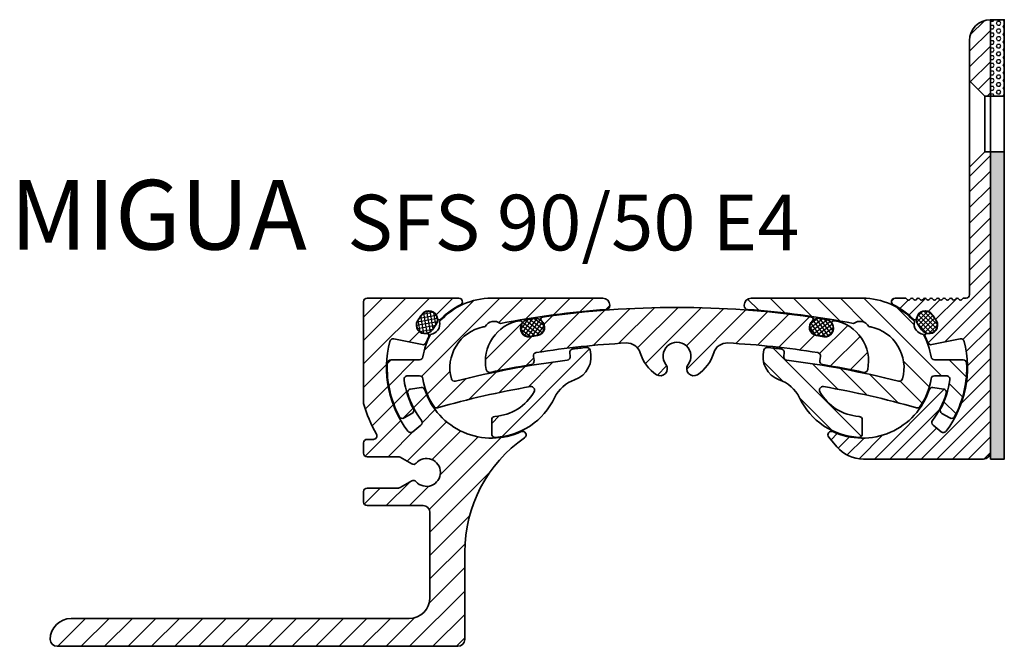
# Model space of a CAD drawing. Units: millimetres. Extents: x -13 to 421, y -532 to 873.
# Drawn here: x 257 to 398, y -532 to -442 of the extents above; entities that cross this region are included whole.
import ezdxf

# ---------------------------------------------------------------- set-up
doc = ezdxf.new("R2010")
doc.units = ezdxf.units.MM
for name, color, linetype, lineweight in [('AM_0', 7, 'Continuous', 50), ('AM_8', 1, 'Continuous', 25), ('GEO', 4, 'Continuous', 35), ('GEOMETRIE', 4, 'Continuous', 35)]:
    doc.layers.add(name, color=color, linetype=linetype, lineweight=lineweight)
doc.layers.add('SCHRAFFUR', color=3, linetype='Continuous')
doc.styles.add('ISO 8', font='iso8.shx', dxfattribs={"oblique": 15})
doc.styles.add('MIGUA', font='iso8.shx')
pattern_1 = [(45, (0, 0), (-1.683798022700466, 1.683798022700466), [])]
pattern_2 = [(45, (0, 0), (-0.3367596045400932, 0.3367596045400932), []), (135, (0, 0), (-0.3367596045400932, -0.3367596045400932), [])]

# ---------------------------------------------------------------- blocks, each defined once
blk = doc.blocks.new('Dichtschnur')
at = {"layer": 'SCHRAFFUR'}
h = blk.add_hatch(dxfattribs=at)
h.set_pattern_fill('ANSI37', color=256, scale=0.15, style=0)
h.set_pattern_definition(pattern_2)
edge = h.paths.add_edge_path()
edge.add_line((52.6645831952321, 832.0921367112642), (51.78376935269944, 832.0921367112642))
edge.add_arc((51.78376935269942, 830.8421367112642), 1.25, 89.99999999999935, 270.0000000000007)
edge.add_line((51.78376935269944, 829.5921367112642), (52.66458319523213, 829.5921367112642))
edge.add_arc((52.66458319523211, 830.8421367112642), 1.25, 270.0000000000007, 450.0000000000006)
at = {"layer": 'GEOMETRIE'}
blk.add_lwpolyline([(51.78376935269944, 829.5921367112642), (52.66458319523213, 829.5921367112642, 0.9999999999999909), (52.66458319523213, 832.0921367112642), (51.78376935269944, 832.0921367112642, 1.000000000000009)], format="xyb", close=True, dxfattribs=at)
blk = doc.blocks.new('SFS 90 Mittelplatte')
at = {"layer": 'SCHRAFFUR'}
h = blk.add_hatch(dxfattribs=at)
h.set_pattern_fill('ANSI31', color=256, scale=0.75, style=0)
h.set_pattern_definition(pattern_1)
edge = h.paths.add_edge_path()
edge.add_arc((144.1663710839041, 396.2043372228648), 5.499999999999959, 196.2864824968365, 237.9108161367348)
edge.add_arc((141.775797146541, 392.3918372228648), 0.9999999999999867, 237.9108161367359, 397.1688996560012)
edge.add_arc((144.1663710839042, 394.2043372228647), 1.999999999999983, -37.168899655999894, 217.1688996559971, ccw=False)
edge.add_arc((146.5569450212673, 392.3918372228648), 0.9999999999999803, 142.8311003440024, 302.0891838632655)
edge.add_arc((144.1663710839042, 396.2043372228648), 5.499999999999993, 302.0891838632658, 343.7135175031636)
edge.add_arc((151.3654071954429, 394.1010352795475), 2.000000000000028, 86.77584255132109, 163.7135175031619, ccw=False)
edge.add_arc((144.1663710839038, 266.3036414130656), 129.9999999999999, 81.05788662717111, 86.77584255132092, ccw=False)
edge.add_arc((164.2953993560985, 394.2296834092798), 0.4999999999999683, -9.12186008409168, 81.05788662713258, ccw=False)
edge.add_line((164.7890760524827, 394.1504160171996), (164.6938394233202, 393.5572830374722))
edge.add_arc((165.1875161197044, 393.4780156453921), 0.5000000000000269, 170.8781399159221, 260.6142241759385)
edge.add_arc((144.166371083903, 266.3036414130657), 128.3999999999999, 77.95788791941709, 80.61422417593542, ccw=False)
edge.add_arc((171.058851255656, 392.367135376274), 0.4999999999999702, 257.9578879195219, 348.0965878630914)
edge.add_arc((165.7749690579227, 393.4809526505518), 5.900000000000188, 348.0965878630921, 440.3188298181672)
edge.add_arc((166.7166954468409, 399.001201866703), 0.299999999999958, 80.31882981819523, 212.8745502342074)
edge.add_arc((165.4569038716537, 398.1869996884406), 1.200000000000031, -98.93451166955242, 32.87455023420671, ccw=False)
edge.add_line((165.2705373338376, 397.0015598909045), (164.1838841860961, 397.1723958839026))
edge.add_arc((164.3702507239123, 398.3578356814386), 1.199999999999954, 129.2563646726606, 261.0654883304458, ccw=False)
edge.add_arc((163.4210637024021, 399.5193192147686), 0.3000000000000358, 309.2563646726566, 441.7755547891931)
edge.add_arc((144.1663710839042, 266.303641413066), 134.8999999999996, 81.77555478919122, 98.22444521080931)
edge.add_arc((124.9116784654062, 399.5193192147686), 0.3000000000000096, 98.22444521101845, 230.7436353273498)
edge.add_arc((123.962491443896, 398.3578356814386), 1.200000000000011, -81.06548833044889, 50.743635327338325, ccw=False)
edge.add_line((124.1488579817121, 397.1723958839025), (123.0622048339708, 397.0015598909045))
edge.add_arc((122.8758382961546, 398.1869996884406), 1.199999999999951, 147.1254497657899, 278.93451166955356, ccw=False)
edge.add_arc((121.6160467209674, 399.001201866703), 0.3000000000000238, 327.1254497657985, 459.6811701818341)
edge.add_arc((122.5577731098856, 393.4809526505518), 5.900000000000218, 99.68117018183469, 191.9034121369051)
edge.add_arc((117.2738909121523, 392.3671353762741), 0.500000000000005, 191.9034121368885, 282.0421120805856)
edge.add_arc((144.1663710839036, 266.3036414130653), 128.4, 99.38577582406339, 102.04211208058172, ccw=False)
edge.add_arc((123.1452260481039, 393.4780156453921), 0.5000000000000193, 279.3857758241771, 369.1218600840851)
edge.add_line((123.638902744488, 393.5572830374722), (123.5436661153255, 394.1504160171997))
edge.add_arc((124.0373428117097, 394.2296834092798), 0.5000000000000038, 98.94211337293012, 189.1218600840717, ccw=False)
edge.add_arc((144.1663710839042, 266.3036414130657), 129.9999999999998, 93.22415744867908, 98.942113372829, ccw=False)
edge.add_arc((136.9673349723654, 394.1010352795476), 2.000000000000034, 16.286482496836527, 93.2241574486846, ccw=False)
at = {"layer": 'GEOMETRIE'}
for p, q in [((123.0622048339708, 397.0015598909045), (124.1488579817122, 397.1723958839026)), ((165.2705373338375, 397.0015598909045), (164.1838841860961, 397.1723958839026)), ((123.5436661153255, 394.1504160171997), (123.6389027444881, 393.5572830374722)), ((164.7890760524828, 394.1504160171996), (164.6938394233202, 393.5572830374722))]:
    blk.add_line(p, q, dxfattribs=at)
for centre, radius, start, end in [((144.1663710839039, 266.303641413066), 134.8999999999995, 81.77555478919079, 98.22444521080921), ((122.5577731098856, 393.4809526505518), 5.900000000000207, 99.68117018183472, 191.9034121369051), ((121.6160467209674, 399.001201866703), 0.3, 327.1254497657955, 99.68117018183472), ((122.8758382961546, 398.1869996884406), 1.2, 147.1254497657919, 278.9345116695514), ((123.962491443896, 398.3578356814386), 1.2, 278.9345116695514, 50.74363532733881), ((124.9116784654062, 399.5193192147686), 0.3, 98.22444521080598, 230.7436353273434), ((164.3702507239123, 398.3578356814386), 1.2, 129.2563646726612, 261.065488330447), ((163.4210637024021, 399.5193192147686), 0.3, 309.2563646726566, 81.77555478919562), ((165.4569038716537, 398.1869996884406), 1.2, 261.065488330447, 32.87455023420807), ((166.716695446841, 399.001201866703), 0.3, 80.31882981816689, 212.8745502342045), ((165.7749690579227, 393.4809526505518), 5.900000000000207, 348.0965878630914, 80.31882981816689), ((144.1663710839039, 266.3036414130656), 129.9999999999998, 93.22415744867897, 98.94211337282884), ((136.9673349723654, 394.1010352795476), 2, 16.28648249683658, 93.22415744867736), ((144.1663710839042, 394.2043372228648), 2, 322.8311003439998, 217.1688996560002), ((151.3654071954429, 394.1010352795475), 2, 86.77584255132102, 163.7135175031634), ((144.1663710839039, 266.3036414130656), 129.9999999999998, 81.05788662717116, 86.77584255132102), ((124.0373428117097, 394.2296834092799), 0.5, 98.94211337282562, 189.1218600840784), ((144.1663710839042, 396.2043372228648), 5.5, 196.2864824968366, 237.9108161367345), ((144.1663710839042, 396.2043372228648), 5.5, 302.0891838632668, 343.7135175031635), ((164.2953993560985, 394.2296834092798), 0.5, 350.8781399159085, 81.05788662717276), ((123.1452260481039, 393.4780156453921), 0.5, 279.3857758240636, 9.121860084085077), ((165.1875161197045, 393.478015645392), 0.5, 170.8781399159149, 260.6142241759349), ((117.2738909121523, 392.3671353762741), 0.5, 191.9034121369086, 282.0421120805856), ((144.1663710839039, 266.3036414130656), 128.3999999999998, 99.38577582406356, 102.0421120805825), ((141.775797146541, 392.3918372228648), 1, 237.9108161367345, 37.16889965600017), ((146.5569450212673, 392.3918372228648), 1, 142.8311003439998, 302.0891838632641), ((144.1663710839039, 266.3036414130656), 128.3999999999998, 77.95788791941752, 80.61422417593644), ((171.058851255656, 392.367135376274), 0.5, 257.9578879194159, 348.0965878630914)]:
    blk.add_arc(centre, radius, start, end, dxfattribs=at)
at = {"rotation": 8.934511669548646}
blk.add_blockref('Dichtschnur', (200.8551958825043, -430.5500000317847), dxfattribs=at)
at = {"xscale": -1, "rotation": 351.0654883304513}
blk.add_blockref('Dichtschnur', (87.47754628530402, -430.5500000317847), dxfattribs=at)
blk = doc.blocks.new('SFS 90 Gelenk')
at = {"layer": 'SCHRAFFUR'}
h = blk.add_hatch(dxfattribs=at)
h.set_pattern_fill('ANSI31', color=256, scale=0.75, style=0)
h.set_pattern_definition(pattern_1)
edge = h.paths.add_edge_path()
edge.add_arc((117.8999645772614, 397.6993611238222), 1.499999999999996, 53.11490853138088, 149.494278739821, ccw=False)
edge.add_arc((144.1663704568122, 266.3036413298058), 135.0000000360518, 94.29592153781618, 100.83007773356451, ccw=False)
edge.add_arc((134.0163710838985, 401.4229498038351), 0.4999999999999996, 274.2959218058702, 360.000000000013)
edge.add_line((134.5163710838985, 401.4229498038353), (134.5163710838985, 401.5295599633309))
edge.add_arc((133.5163710838985, 401.5295599633309), 1, 0, 90)
edge.add_line((133.5163710838985, 402.5295599633309), (117.5577731098856, 402.5295599633263))
edge.add_arc((117.5577731098856, 392.5295599633264), 9.999999999999943, 89.99999999999993, 138.4467668143401)
edge.add_arc((108.6131493030109, 398.8238680359779), 1.5, -83.3236394802966, 13.055730728148376, ccw=False)
edge.add_arc((117.5577733030873, 392.5295605283339), 10.00000010201443, 151.2853381947873, 170.9589072224115)
edge.add_arc((107.188226350263, 394.1795599633263), 0.500000000000013, 270.0000000000016, 350.9589038514259, ccw=False)
edge.add_line((107.188226350263, 393.6795599633263), (103.0723494018956, 393.6795599633263))
edge.add_arc((103.0723494018956, 393.1795599633263), 0.5, 89.99999999999838, 177.4307075099175)
edge.add_arc((117.5577731098856, 392.5295599633263), 14.99999999999998, 177.4307075099182, 207.8473839505897)
edge.add_arc((104.7369460705118, 385.7563484631249), 0.4999999999999661, 207.8473839505808, 299.8234922363066)
edge.add_line((104.985610929372, 385.322567656763), (106.114178316543, 385.969518941673))
edge.add_arc((105.8655134576828, 386.403299748035), 0.5000000000000442, 299.823492236303, 387.6526782316739)
edge.add_arc((117.5577731098853, 392.5295599633274), 12.69999999999982, 187.7728394243916, 207.6526782316743, ccw=False)
edge.add_arc((105.469865929567, 390.8795599633264), 0.5000000000000688, 89.99999999999352, 187.7728394243791, ccw=False)
edge.add_line((105.469865929567, 391.3795599633264), (107.188226350263, 391.3795599633264))
edge.add_arc((107.188226350263, 390.8795599633264), 0.5, 9.041096148574411, 90, ccw=False)
edge.add_arc((117.5577731098856, 392.5295599633263), 9.999999999999998, 189.0410961485751, 213.5876648178602)
edge.add_arc((109.6438896820986, 387.2740439000459), 0.4999999999999918, 213.5876648178573, 285.9276638982219)
edge.add_arc((144.1663710839041, 266.3036414130655), 125.3000000000001, 99.66345988758832, 105.92766389822339, ccw=False)
edge.add_arc((123.2173535251727, 389.3328195104746), 0.4999999999999638, -29.459368692737087, 99.6634598875915, ccw=False)
edge.add_arc((117.5577731098856, 392.5295599633263), 6.999999999999985, 273.8225537292744, 330.54063130726706, ccw=False)
edge.add_arc((118.0577731098856, 385.0462451897785), 0.4999999999999586, 93.82255372927608, 180.0000000000065)
edge.add_line((117.5577731098856, 385.0462451897785), (117.5577731098856, 383.0427269828212))
edge.add_arc((118.0577731098856, 383.0427269828211), 0.5, 179.9999999999935, 273.0169613098163)
edge.add_arc((117.5577731098856, 392.5295599633263), 10.00000000000001, 273.0169613098159, 334.5924031859339)
edge.add_arc((131.1069492998369, 386.0937364283267), 4.999999999999968, 109.09936023905519, 154.5924031859341, ccw=False)
edge.add_arc((128.3256868442113, 394.125833237562), 3.500000000000028, 289.0993602390556, 376.0012632788321)
edge.add_arc((131.209453699258, 394.952808887587), 0.5000000000000017, 16.00126327883002, 95.75115840013983)
edge.add_arc((144.1663710839002, 266.3036414130649), 129.8000000000003, 95.75115840014004, 96.6205198265499)
edge.add_arc((129.2589980560489, 394.7414093374904), 0.4999999999999697, 96.62051982654226, 186.8420817844419)
edge.add_line((128.7625589177293, 394.6818427197875), (128.8221259825309, 394.1853998552648))
edge.add_arc((128.3256868442114, 394.125833237562), 0.4999999999999804, -82.9354961525973, 6.842081784442314, ccw=False)
edge.add_arc((144.166371083904, 266.3036414130655), 128.3000000000002, 97.06450384740532, 104.3470558560858)
edge.add_arc((112.2504057118338, 391.0866977723679), 0.5000000000000001, 195.2088705814253, 284.34705585609856, ccw=False)
edge.add_arc((117.5577731098856, 392.5295599633263), 6.000000000000005, 101.9037484266712, 195.2088705814236, ccw=False)
edge.add_arc((144.1663710839316, 266.3036414130632), 135.0000000000079, 101.77910557464361, 101.90374842668228, ccw=False)
at = {"layer": 'GEOMETRIE'}
for p, q in [((117.5577731098856, 402.5295599633263), (133.5163710838985, 402.5295599633309)), ((134.5163710838985, 401.4229498038353), (134.5163710838985, 401.5295599633309)), ((128.8221259825309, 394.1853998552648), (128.7625589177293, 394.6818427197875)), ((107.188226350263, 393.6795599633263), (103.0723494018956, 393.6795599633263)), ((107.188226350263, 391.3795599633264), (105.469865929567, 391.3795599633264)), ((106.114178316543, 385.969518941673), (104.9856109293719, 385.3225676567631)), ((117.5577731098856, 385.0462451897785), (117.5577731098856, 383.0427269828212))]:
    blk.add_line(p, q, dxfattribs=at)
for centre, radius, start, end in [((117.5577731098856, 392.5295599633263), 10, 89.99999999999984, 138.4467668143398), ((133.5163710838985, 401.5295599633309), 1, 0, 90), ((144.1663710839042, 266.3036414130656), 135, 94.29592180586162, 100.8300779737792), ((134.0163710838985, 401.4229498038352), 0.5, 274.2959218058631, 6.513775987637282e-12), ((108.6131493030109, 398.8238680359779), 1.499999999999999, 276.6763605197031, 13.05573072814429), ((117.8999645772614, 397.6993611238222), 1.499999999999999, 53.11490853138086, 149.4942787398184), ((117.5577731098856, 392.5295599633263), 10, 151.2853339933122, 170.9589038514253), ((117.5577731098856, 392.5295599633263), 6, 101.9037484266711, 195.2088705814236), ((144.1663710839042, 266.3036414130656), 135, 101.7791055746324, 101.9037484266711), ((129.2589980560489, 394.7414093374903), 0.5, 96.620519826548, 186.842081784435), ((144.1663710839042, 266.3036414130656), 129.8, 95.75115840014179, 96.62051982655167), ((128.3256868442113, 394.125833237562), 3.5, 289.0993602390556, 16.00126327883206), ((131.209453699258, 394.952808887587), 0.5, 16.00126327883002, 95.75115840013983), ((117.5577731098856, 392.5295599633263), 14.99999999999999, 177.4307075099182, 207.8473839505896), ((103.0723494018956, 393.1795599633263), 0.5, 90, 177.4307075099175), ((107.188226350263, 394.1795599633263), 0.5, 270, 350.9589038514256), ((144.1663710839042, 266.3036414130656), 128.3, 97.06450384740539, 104.3470558560859), ((128.3256868442113, 394.125833237562), 0.5, 277.0645038474059, 6.842081784441916), ((105.469865929567, 390.8795599633264), 0.5, 90, 187.7728394243849), ((117.5577731098856, 392.5295599633263), 12.69999999999999, 187.7728394243868, 207.6526782316696), ((107.188226350263, 390.8795599633264), 0.5, 9.041096148574429, 90), ((117.5577731098856, 392.5295599633263), 10, 189.0410961485751, 213.5876648178602), ((112.2504057118338, 391.0866977723679), 0.5, 195.2088705814249, 284.3470558560875), ((131.106949299837, 386.0937364283267), 5, 109.0993602390556, 154.5924031859342), ((144.1663710839042, 266.3036414130656), 125.3, 99.66345988758836, 105.9276638982235), ((117.5577731098856, 392.5295599633263), 7, 273.8225537292745, 330.5406313072672), ((123.2173535251727, 389.3328195104746), 0.5, 330.5406313072652, 99.66345988758832), ((117.5577731098856, 392.5295599633263), 10, 273.0169613098159, 334.592403185934), ((105.8655134576828, 386.403299748035), 0.5, 299.8234922363015, 27.65267823167237), ((109.6438896820986, 387.2740439000459), 0.5, 213.5876648178582, 285.9276638982219), ((104.7369460705117, 385.7563484631249), 0.5, 207.8473839505881, 299.8234922363038), ((118.0577731098856, 385.0462451897785), 0.5, 93.82255372927402, 180), ((118.0577731098856, 383.0427269828212), 0.5, 180, 273.0169613098161)]:
    blk.add_arc(centre, radius, start, end, dxfattribs=at)
blk = doc.blocks.new('Profilbezeichnung')
at = {"layer": 'AM_0', "style": 'MIGUA'}
blk.add_text('MIGUA', height=10, dxfattribs=at).set_placement((0, 4.5))
at = {"layer": 'AM_0', "style": 'ISO 8', "oblique": 15}
blk.add_attdef('PROFFILBEZEICHNUNG', (42.47291393602899, 5.5), '', height=8, dxfattribs=at)
blk = doc.blocks.new('SFS..-50 TP')
at = {"layer": 'SCHRAFFUR'}
h = blk.add_hatch(dxfattribs=at)
h.set_pattern_fill('ANSI31', color=256, scale=0.75, style=0)
h.set_pattern_definition(pattern_1)
edge = h.paths.add_edge_path()
edge.add_line((-172.5207950494666, 412.0712436744287), (-174.1805636191527, 411.112975843928))
edge.add_arc((-174.4305636191526, 411.5459885458203), 0.4999999999999984, 269.9999999999902, 299.9999999999888, ccw=False)
edge.add_line((-174.4305636191527, 411.0459885458203), (-178.9305636191531, 411.0459885458203))
edge.add_arc((-178.9305636191531, 410.5459885458203), 0.5, 90, 180)
edge.add_line((-179.4305636191531, 410.5459885458203), (-179.4305636191531, 409.0459885458203))
edge.add_arc((-178.9305636191531, 409.0459885458203), 0.5, 180, 270)
edge.add_line((-178.9305636191531, 408.5459885458203), (-170.8994747059069, 408.5459885458203))
edge.add_arc((-170.8994747059069, 407.5459885458203), 1, 0, 90, ccw=False)
edge.add_line((-169.8994747059069, 407.5459885458203), (-169.8994747059069, 395.3233049680063))
edge.add_arc((-172.8994747059069, 395.3233049680063), 3, -90, 0, ccw=False)
edge.add_line((-172.8994747059069, 392.3233049680063), (-221.4274819669328, 392.323304968009))
edge.add_arc((-221.4274819669316, 389.3233049680076), 3.000000000001421, 90.00000000002335, 180.0000000000261)
edge.add_arc((-223.427481966933, 389.3233049680063), 1, 180, 270)
edge.add_line((-223.427481966933, 388.3233049680063), (-165.8994747059069, 388.3233049680063))
edge.add_arc((-165.8994747059069, 389.3233049680063), 1, 270, 360)
edge.add_line((-164.8994747059069, 389.3233049680063), (-164.8994747059069, 401.86239420356))
edge.add_arc((-144.8994747059069, 401.8623942035601), 20, 124.78097433852341, 180.0000000000001, ccw=False)
edge.add_arc((-156.5935124396601, 418.6998370462709), 0.500000000000006, 304.7809743385469, 474.7867667937826)
edge.add_arc((-161.037481966933, 428.3233049680063), 10.09999999999996, 198.2040564653132, 294.7867667937801, ccw=False)
edge.add_arc((-171.106951291132, 425.0118419183849), 0.4999999999996865, 18.2040564652977, 98.70134157423246)
edge.add_line((-171.1825932739715, 425.5060870907759), (-172.6833560529428, 425.2764021515699))
edge.add_arc((-172.607714070103, 424.7821569791786), 0.5000000000000369, 98.70134157427583, 197.0170854087141)
edge.add_arc((-161.0374819669458, 428.323304968002), 12.59999999998664, 197.0170854087122, 216.7750085714005)
edge.add_arc((-171.5304847453844, 420.4806719476877), 0.4999999999998075, -51.0375982997607, 36.77500857139239, ccw=False)
edge.add_line((-171.2160796046685, 420.0918925661726), (-172.383180772913, 419.1480600882223))
edge.add_arc((-172.6975859136288, 419.5368394697377), 0.5000000000000359, 216.9998337169984, 308.96240170020053, ccw=False)
edge.add_arc((-161.0374819669322, 428.3233049680057), 15.10000000000086, 165.4536658827293, 216.999833716996, ccw=False)
edge.add_arc((-175.169476715657, 431.9902825275284), 0.4999999999999326, 78.39823825094692, 165.4536658827831, ccw=False)
edge.add_line((-175.0689226949842, 432.4800670606922), (-171.0270452770855, 431.6502592617171))
edge.add_arc((-170.9264912564125, 432.1400437948809), 0.4999999999999818, 258.3982382509309, 338.8955233598958)
edge.add_arc((-161.0374819669302, 428.3233049680126), 10.09999999999968, 153.4370150626682, 158.8955233599405, ccw=False)
edge.add_arc((-170.3396924756072, 432.9739909015337), 0.2999999999999908, 333.437015062511, 462.2369233658329)
edge.add_arc((-170.6576244249015, 434.4399101611172), 1.199999999999901, 147.5512962026733, 282.2369233658321, ccw=False)
edge.add_arc((-161.0374819669328, 428.3233049680065), 12.59999999999995, 142.1803176834976, 147.5512962026721, ccw=False)
edge.add_arc((-170.0428483455236, 435.3135393265489), 1.199999999999954, 7.494690520342772, 142.1803176835087, ccw=False)
edge.add_arc((-168.5556629164658, 435.5091908013662), 0.2999999999999921, 187.4946905203182, 316.2945988235334)
edge.add_arc((-161.037481966933, 428.3233049680063), 10.09999999999994, 116.33360395696539, 136.2945988235395, ccw=False)
edge.add_arc((-165.7396091451351, 437.8233049680065), 0.499999999999625, 296.3336039569717, 449.9999999999902)
edge.add_line((-165.739609145135, 438.3233049680063), (-178.9305636191531, 438.3233049680063))
edge.add_arc((-178.9305636191531, 437.8233049680063), 0.5, 90, 180)
edge.add_line((-179.4305636191531, 437.8233049680063), (-179.4305636191531, 423.175048240262))
edge.add_arc((-161.0374819669323, 428.3233049680063), 19.10000000000068, 195.6370291128131, 209.9234614604796)
edge.add_arc((-178.0246560574184, 418.5459885458203), 0.5000000000001065, -90.00000000000318, 29.923461460478904, ccw=False)
edge.add_line((-178.0246560574184, 418.0459885458201), (-178.9305636191531, 418.0459885458203))
edge.add_arc((-178.9305636191531, 417.5459885458203), 0.5, 90, 180)
edge.add_line((-179.4305636191531, 417.5459885458203), (-179.4305636191531, 416.0459885458203))
edge.add_arc((-178.9305636191531, 416.0459885458203), 0.5, 180, 270)
edge.add_line((-178.9305636191531, 415.5459885458203), (-174.4305636191531, 415.5459885458203))
edge.add_arc((-174.430563619153, 415.0459885458203), 0.5, 60.0000000000112, 90.00000000000318, ccw=False)
edge.add_line((-174.1805636191531, 415.4790012477125), (-172.5207950494665, 414.5207334172118))
edge.add_arc((-172.2707950494666, 414.953746119104), 0.5000000000000268, 240.0000000000055, 318.4630409671652)
edge.add_arc((-170.3994747059069, 413.2959885458203), 2.000000000000012, -138.4630409671861, 138.4630409671906, ccw=False)
edge.add_arc((-172.2707950494666, 411.6382309725365), 0.5000000000000405, 41.53695903281425, 119.9999999999973)
at = {"layer": 'GEO'}
blk.add_arc((-156.5935124396601, 418.6998370462708), 0.4999999999999393, 304.7809743385244, 114.7867667937855, dxfattribs=at)
at = {"layer": 'GEOMETRIE'}
for p, q in [((-167.1446700759349, 438.3233049680063), (-178.9305636191531, 438.3233049680063)), ((-165.739609145135, 438.3233049680063), (-167.2125467077008, 438.3233049680063)), ((-179.4305636191531, 423.175048240262), (-179.4305636191531, 437.8233049680063)), ((-175.0689226949841, 432.4800670606924), (-171.0270452770855, 431.6502592617171)), ((-172.6833560529428, 425.2764021515699), (-171.1825932739715, 425.506087090776)), ((-171.2160796046684, 420.0918925661726), (-172.383180772913, 419.1480600882223)), ((-179.4305636191531, 416.0459885458203), (-179.4305636191531, 417.5459885458203)), ((-178.9305636191531, 418.0459885458203), (-178.0246560574184, 418.0459885458203)), ((-178.9305636191531, 415.5459885458203), (-174.4305636191531, 415.5459885458203)), ((-172.5207950494665, 414.5207334172118), (-174.1805636191531, 415.4790012477125)), ((-172.5207950494665, 412.0712436744287), (-174.1805636191527, 411.112975843928)), ((-179.4305636191531, 410.5459885458203), (-179.4305636191531, 409.0459885458203)), ((-178.9305636191531, 411.0459885458203), (-174.4305636191531, 411.0459885458203)), ((-178.9305636191531, 408.5459885458203), (-170.8994747059069, 408.5459885458203)), ((-169.8994747059069, 407.5459885458203), (-169.8994747059069, 395.3233049680063)), ((-164.8994747059069, 401.86239420356), (-164.8994747059069, 389.3233049680063)), ((-172.8994747059069, 392.3233049680063), (-221.4274819669328, 392.323304968009)), ((-223.427481966933, 388.3233049680063), (-222.8245382417811, 388.3233049680063)), ((-165.8994747059069, 388.3233049680063), (-223.4274819669331, 388.3233049680125))]:
    blk.add_line(p, q, dxfattribs=at)
for centre, radius, start, end in [((-178.9305636191531, 437.8233049680063), 0.5, 90, 180), ((-165.739609145135, 437.8233049680063), 0.5, 296.3336039569652, 90), ((-161.037481966933, 428.3233049680063), 10.09999999999999, 116.3336039569653, 136.2945988235406), ((-161.037481966933, 428.3233049680063), 12.59999999999999, 142.1803176834962, 147.551296202667), ((-170.0428483455236, 435.3135393265489), 1.2, 7.494690520341869, 142.1803176834962), ((-170.6576244249015, 434.4399101611172), 1.2, 147.5512962026743, 282.2369233658258), ((-168.5556629164658, 435.5091908013661), 0.3, 187.4946905203289, 316.2945988235405), ((-161.037481966933, 428.3233049680063), 10.09999999999999, 153.4370150626286, 158.8955233598969), ((-170.3396924756072, 432.9739909015337), 0.2999999999999999, 333.4370150626286, 102.2369233658392), ((-161.0374819669323, 428.3233049680063), 15.10000000000067, 165.453665882731, 216.9998337169964), ((-175.1694767156571, 431.9902825275284), 0.5, 78.3982382509412, 165.4536658827247), ((-170.9264912564126, 432.1400437948809), 0.5, 258.3982382509348, 338.8955233599041), ((-172.607714070103, 424.7821569791786), 0.4999999999999999, 98.70134157427977, 197.0170854087141), ((-161.0374819669457, 428.3233049680017), 12.59999999998658, 197.0170854087079, 216.7750085713989), ((-171.1069512911316, 425.0118419183847), 0.4999999999999999, 18.20405646531329, 98.70134157427655), ((-161.037481966933, 428.3233049680063), 10.09999999999999, 198.2040564653133, 294.7867667937796), ((-161.0374819669323, 428.3233049680063), 19.10000000000067, 195.6370291128136, 209.9234614604795), ((-171.5304847453843, 420.4806719476879), 0.5, 308.9624017002127, 36.77500857140156), ((-178.0246560574184, 418.5459885458201), 0.5, 270, 29.92346146047954), ((-172.6975859136289, 419.5368394697377), 0.5, 216.9998337169997, 308.9624017002071), ((-178.9305636191531, 417.5459885458203), 0.5, 90, 180), ((-144.8994747059069, 401.86239420356), 20, 124.7809743385234, 180), ((-178.9305636191531, 416.0459885458203), 0.5, 180, 270), ((-178.9305636191531, 416.0459885458203), 0.5, 180, 270), ((-174.4305636191531, 415.0459885458203), 0.5, 60.00000000000754, 90), ((-172.2707950494665, 414.953746119104), 0.5, 240.0000000000002, 318.4630409671906), ((-170.3994747059069, 413.2959885458203), 2, 221.5369590328139, 138.4630409671906), ((-172.2707950494666, 411.6382309725365), 0.5, 41.53695903281397, 119.9999999999925), ((-178.9305636191531, 410.5459885458203), 0.5, 90, 180), ((-174.4305636191527, 411.5459885458203), 0.5, 270, 299.9999999999997), ((-178.9305636191531, 409.0459885458203), 0.5, 180, 270), ((-170.8994747059069, 407.5459885458203), 1, 0, 90), ((-172.8994747059069, 395.3233049680063), 3, 270, 0), ((-221.427481966933, 389.3233049680063), 3, 90, 180), ((-223.427481966933, 389.3233049680063), 1, 180, 270), ((-165.8994747059069, 389.3233049680063), 1, 270, 0)]:
    blk.add_arc(centre, radius, start, end, dxfattribs=at)
at = {"layer": 'AM_0', "rotation": 54.8658069430725}
blk.add_blockref('Dichtschnur', (479.1031050472031, -85.99225496726558), dxfattribs=at)
blk = doc.blocks.new('SFS E4-Teil')
at = {"layer": 'AM_8'}
h = blk.add_hatch(dxfattribs=at)
h.set_pattern_fill('ANSI31', color=3, scale=0.5, style=0)
h.set_pattern_definition([(45, (90.56548265424817, 314.5075777304962), (-1.122532015133644, 1.122532015133644), [])])
edge = h.paths.add_edge_path()
edge.add_line((530.6304296328854, 625.9869890611865), (532.8304306328852, 628.1869900611864))
edge.add_line((532.8304306328853, 628.1869900611863), (533.6304296328855, 628.1869900611863))
edge.add_line((533.6304296328854, 628.1869900611863), (533.6304296328854, 585.0869900611862))
edge.add_arc((532.6304296328854, 585.0869900611862), 1, 270, 360, ccw=False)
edge.add_line((532.6304296328854, 584.0869900611862), (515.3981205752025, 584.086990061186))
edge.add_arc((515.3981205752027, 589.0869900611865), 5.000000000000408, 220.2132332062061, 269.9999999999974, ccw=False)
edge.add_line((511.5798859181629, 585.8588196654695), (510.4115549876864, 587.2407050998801))
edge.add_arc((510.7933784533905, 587.5635221394516), 0.4999999999999944, 65.21323320622332, 220.2132332061836, ccw=False)
edge.add_arc((515.2373479806654, 597.186990061186), 10.09999999999992, 245.2132332062067, 341.7959435346938)
edge.add_arc((525.3068173048645, 593.8755270115646), 0.4999999999997909, 441.2986584257792, 521.7959435345622, ccw=False)
edge.add_line((525.3824592877038, 594.3697721839558), (526.8832220666751, 594.1400872447498))
edge.add_arc((526.8075800838352, 593.6458420723584), 0.5000000000001312, 342.9829145912835, 441.29865842571974, ccw=False)
edge.add_arc((515.2373479806774, 597.1869900611823), 12.59999999998744, 323.22499142860056, 342.9829145912865, ccw=False)
edge.add_arc((525.7303507591166, 589.3443570408674), 0.4999999999997001, 503.2249914285635, 591.0375982997641)
edge.add_line((525.4159456184007, 588.9555776593525), (526.5830467866421, 588.0117451814046))
edge.add_arc((526.8974519273579, 588.40052456292), 0.5000000000001085, 231.0375982998011, 323.0001662829983)
edge.add_arc((515.2373479806654, 597.1869900611902), 15.09999999999895, 323.0001662829879, 374.5463341172563)
edge.add_arc((529.3693427293894, 600.8539676207081), 0.500000000000126, 374.5463341172846, 461.6017617490523)
edge.add_line((529.2687887087166, 601.3437521538721), (525.226911290818, 600.5139443548967))
edge.add_arc((525.126357270145, 601.0037288880606), 0.5000000000000294, 201.1044766400946, 281.6017617490613, ccw=False)
edge.add_arc((515.2373479806702, 597.1869900611957), 10.09999999999134, 381.1044766400573, 386.562984937336)
edge.add_arc((524.5395584893396, 601.8376759947134), 0.2999999999999907, 77.76307663416708, 206.5629849374283, ccw=False)
edge.add_arc((524.8574904386337, 603.3035952542971), 1.200000000000026, 257.7630766341762, 392.4487037973177)
edge.add_arc((515.2373479806622, 597.1869900611847), 12.60000000000334, 392.4487037973265, 397.8196823164992)
edge.add_arc((524.242714359256, 604.1772244197288), 1.200000000000027, 397.819682316482, 532.5053094796604)
edge.add_arc((522.7555289301981, 604.3728758945458), 0.2999999999999619, 223.70540117647, 352.5053094797033, ccw=False)
edge.add_arc((515.2373479806645, 597.1869900611848), 10.10000000000155, 403.7054011764616, 423.6663960430329)
edge.add_arc((519.9394751588675, 606.6869900611864), 0.4999999999996589, 90.0000000000195, 243.66639604303708, ccw=False)
edge.add_line((519.9394751588673, 607.1869900611861), (521.4124127214329, 607.1869900611861))
edge.add_arc((521.4124127214332, 606.9869900611869), 0.1999999999991254, 404.9999999997812, 450.00000000001626, ccw=False)
edge.add_line((521.5538340776703, 607.1284114174231), (521.7366767901452, 606.9455687049484))
edge.add_arc((521.8780981463824, 607.086990061186), 0.2000000000000498, 225.0000000000921, 315)
edge.add_line((522.0195195026197, 606.9455687049486), (522.2023622150946, 607.1284114174231))
edge.add_arc((522.3437835713319, 606.9869900611859), 0.1999999999999293, 405.0000000000115, 495.0000000000115, ccw=False)
edge.add_line((522.4852049275692, 607.1284114174232), (522.668047640044, 606.9455687049488))
edge.add_arc((522.8094689962812, 607.086990061186), 0.2000000000000498, 225.0000000000231, 314.999999999954)
edge.add_line((522.9508903525184, 606.9455687049485), (523.1337330649933, 607.1284114174232))
edge.add_arc((523.2751544212306, 606.9869900611861), 0.1999999999999293, 404.99999999998846, 495.0000000000115, ccw=False)
edge.add_line((523.4165757774679, 607.1284114174233), (523.5994184899428, 606.9455687049486))
edge.add_arc((523.74083984618, 607.0869900611857), 0.1999999999997685, 224.9999999999654, 315.0000000000346)
edge.add_line((523.8822612024172, 606.9455687049486), (524.0651039148921, 607.1284114174233))
edge.add_arc((524.2065252711294, 606.9869900611861), 0.1999999999999293, 405.0000000000115, 495.0000000000115, ccw=False)
edge.add_line((524.3479466273666, 607.1284114174234), (524.5307893398415, 606.9455687049488))
edge.add_arc((524.6722106960788, 607.086990061186), 0.2000000000000498, 225.0000000000231, 314.999999999954)
edge.add_line((524.813632052316, 606.9455687049485), (524.996474764791, 607.1284114174232))
edge.add_arc((525.1378961210281, 606.9869900611861), 0.1999999999999293, 404.99999999998846, 495.0000000000115, ccw=False)
edge.add_line((525.2793174772654, 607.1284114174233), (525.4621601897403, 606.9455687049489))
edge.add_arc((525.6035815459775, 607.0869900611859), 0.1999999999997685, 224.9999999999654, 315.0000000000346)
edge.add_line((525.7450029022148, 606.9455687049489), (525.9278456146897, 607.1284114174235))
edge.add_arc((526.0692669709268, 606.986990061186), 0.2000000000000498, 405, 494.9999999999309, ccw=False)
edge.add_line((526.2106883271642, 607.1284114174234), (526.3935310396391, 606.945568704949))
edge.add_arc((526.5349523958763, 607.0869900611863), 0.2000000000000498, 225.0000000000231, 314.999999999954)
edge.add_line((526.6763737521135, 606.9455687049488), (526.8592164645884, 607.1284114174234))
edge.add_arc((527.0006378208255, 606.986990061186), 0.2000000000000498, 404.999999999977, 494.9999999999309, ccw=False)
edge.add_line((527.142059177063, 607.1284114174233), (527.3249018895378, 606.9455687049489))
edge.add_arc((527.4663232457751, 607.0869900611859), 0.1999999999997685, 224.9999999999654, 315.0000000000346)
edge.add_line((527.6077446020123, 606.9455687049489), (527.7905873144872, 607.1284114174235))
edge.add_arc((527.9320086707245, 606.9869900611864), 0.1999999999999293, 405.0000000000115, 495.0000000000115, ccw=False)
edge.add_line((528.0734300269617, 607.1284114174236), (528.2562727394366, 606.945568704949))
edge.add_arc((528.3976940956738, 607.0869900611867), 0.2000000000002106, 225.0000000001382, 314.9999999999309)
edge.add_line((528.5391154519111, 606.945568704949), (528.721958164386, 607.1284114174234))
edge.add_arc((528.8633795206232, 606.9869900611864), 0.1999999999999293, 404.99999999998846, 495.0000000000115, ccw=False)
edge.add_line((529.0048008768605, 607.1284114174235), (529.1876435893354, 606.9455687049489))
edge.add_arc((529.3290649455726, 607.0869900611865), 0.2000000000000498, 225.0000000000921, 315)
edge.add_line((529.4704863018098, 606.9455687049491), (529.6533290142847, 607.1284114174235))
edge.add_arc((529.794750370522, 606.9869900611861), 0.2000000000000455, 450.00000000001626, 495, ccw=False)
edge.add_line((529.794750370522, 607.1869900611862), (530.1304296328854, 607.186990061186))
edge.add_arc((530.1304296328854, 607.686990061186), 0.5, 269.9999999999935, 360)
edge.add_line((530.6304296328854, 607.6869900611861), (530.6304296328854, 625.9869890611865))
edge = h.paths.add_edge_path()
edge.add_line((532.8304306328853, 636.1869900611861), (530.6304296328856, 638.3869910611861))
edge.add_line((530.6304296328856, 638.3869910611861), (530.6304296328855, 644.1869900611861))
edge.add_arc((533.6304296328856, 644.186990061186), 3.000000000000114, 450.00000000000216, 539.9999999999978, ccw=False)
edge.add_line((533.6304296328854, 647.1869900611861), (533.6304296328854, 636.1869900611861))
edge.add_line((533.6304296328854, 636.1869900611861), (532.8304306328852, 636.1869900611861))
at = {"layer": 'SCHRAFFUR'}
h = blk.add_hatch(dxfattribs=at)
h.set_pattern_fill('HEX', color=3, scale=0.1, style=0)
h.set_pattern_definition([(0, (133.4092115842172, 581.2885935022393), (0, 0.5499261315399999), [0.3175, -0.635]), (120, (133.4092115842172, 581.2885935022393), (-0.4762500001185428, -0.2749630657699998), [0.3174999999999992, -0.6349999999999985]), (59.99999999999999, (133.7267115842172, 581.2885935022393), (-0.4762500001185427, 0.27496306577), [0.3175, -0.635])])
h.paths.add_polyline_path([(535.6304296328855, 636.1675705066352), (535.6304296328855, 647.1869900611862), (533.6304296328855, 647.1869900611862), (533.6304296328855, 636.1675705066358)])
h = blk.add_hatch(dxfattribs=at)
h.set_pattern_fill('HEX', color=3, scale=0.1, style=0)
h.set_pattern_definition([(0, (133.4092115842172, 571.2885935022393), (0, 0.5499261315399999), [0.3175, -0.635]), (120, (133.4092115842172, 571.2885935022393), (-0.4762500001185428, -0.2749630657699998), [0.3174999999999993, -0.6349999999999986]), (59.99999999999999, (133.7267115842172, 571.2885935022393), (-0.4762500001185427, 0.27496306577), [0.3175, -0.635])])
h.paths.add_polyline_path([(533.6304296328847, 628.1675705066369), (533.6304296328855, 584.0869900611862), (535.6304296328855, 584.0869900611862), (535.6304296328847, 628.1675705066375)])
h = blk.add_hatch(dxfattribs=at)
h.set_pattern_fill('ANSI37', color=256, scale=0.15, style=0)
h.set_pattern_definition(pattern_2)
edge = h.paths.add_edge_path()
edge.add_arc((524.5395584893396, 601.8376759947137), 0.3000000000000206, 77.76307663416941, 92.64786103205, ccw=False)
edge.add_arc((524.8574904386359, 603.3035952542967), 1.199999999999928, 257.7630766340723, 261.7220173603977)
edge.add_arc((524.7704950234851, 603.3631513662258), 1.250000000000048, 266.065238821529, 385.1445294413062)
edge.add_arc((524.857490438633, 603.3035952542986), 1.200000000000002, 29.48775090225679, 32.44870379723484)
edge.add_arc((515.2373479806657, 597.1869900611856), 12.60000000000005, 32.4487037973315, 37.81968231650529)
edge.add_arc((524.2427143592555, 604.1772244197294), 1.199999999999971, 37.81968231643914, 41.9941655565127)
edge.add_arc((524.2635924650401, 604.0834865808579), 1.250000000000018, 45.83061326796627, 159.2823016817654)
edge.add_arc((524.2427143592558, 604.1772244197288), 1.199999999999927, 163.1187493931722, 172.5053094796596)
edge.add_arc((522.7555289301982, 604.3728758945457), 0.2999999999998497, 333.1025972057309, 352.50530947972203, ccw=False)
edge.add_arc((524.2635924650399, 604.0834865808579), 1.249999999999908, 172.938374536922, 215.1341930569241)
edge.add_line((523.2413344409141, 603.3641198231395), (523.748236999359, 602.6437846085074))
edge.add_arc((524.7704950234851, 603.3631513662258), 1.250000000000111, 215.1341930569181, 258.706399604078)
at = {"layer": 'GEO'}
for p, q in [((533.6304296328855, 636.1869900611855), (532.8304306328863, 636.1869900611855)), ((533.6304296328856, 628.1869900611873), (532.8304306328859, 628.1869900611873))]:
    blk.add_line(p, q, dxfattribs=at)
at = {"layer": 'GEO', "color": 4}
for p, q in [((533.6304296328855, 636.1869900611854), (532.8304306328863, 636.1869900611854)), ((533.6304296328855, 636.1869900611854), (535.6304296328855, 636.1869900611854)), ((533.6304296328856, 628.1869900611872), (532.8304306328859, 628.1869900611872)), ((533.6304296328847, 628.1869900611872), (535.6304296328847, 628.1869900611872))]:
    blk.add_line(p, q, dxfattribs=at)
blk.add_lwpolyline([(533.6304296328859, 584.0869900611862), (535.6304296328859, 584.0869900611862), (535.6304296328855, 647.1869900611862), (533.6304296328855, 647.1869900611862)], close=True, dxfattribs=at)
at = {"layer": 'GEOMETRIE'}
for p, q in [((533.6304296328855, 585.0869900611863), (533.6304296328855, 647.1869900611862)), ((530.6304296328855, 607.6869900611862), (530.6304296328855, 644.1869900611862)), ((530.6304306328855, 638.3869900611862), (532.8304306328862, 636.1869900611855)), ((532.8304306328859, 628.1869900611873), (532.8304306328862, 636.1869900611855)), ((530.6304306328855, 625.9869900611866), (532.8304306328859, 628.1869900611871)), ((519.9394751588674, 607.1869900611862), (521.4124127214332, 607.1869900611862)), ((521.7366767901453, 606.9455687049485), (521.5538340776703, 607.1284114174232)), ((522.0195195026197, 606.9455687049485), (522.2023622150946, 607.1284114174232)), ((522.668047640044, 606.9455687049488), (522.4852049275692, 607.1284114174234)), ((522.9508903525184, 606.9455687049488), (523.1337330649934, 607.1284114174234)), ((523.5994184899428, 606.9455687049488), (523.4165757774679, 607.1284114174234)), ((523.8822612024172, 606.9455687049488), (524.0651039148921, 607.1284114174234)), ((524.5307893398416, 606.9455687049488), (524.3479466273667, 607.1284114174234)), ((524.813632052316, 606.9455687049488), (524.996474764791, 607.1284114174234)), ((525.4621601897404, 606.945568704949), (525.2793174772654, 607.1284114174236)), ((525.7450029022148, 606.945568704949), (525.9278456146897, 607.1284114174236)), ((526.3935310396391, 606.945568704949), (526.2106883271642, 607.1284114174236)), ((526.6763737521135, 606.945568704949), (526.8592164645885, 607.1284114174236)), ((527.3249018895378, 606.945568704949), (527.142059177063, 607.1284114174236)), ((527.6077446020123, 606.945568704949), (527.7905873144872, 607.1284114174236)), ((528.2562727394367, 606.945568704949), (528.0734300269618, 607.1284114174236)), ((528.5391154519111, 606.945568704949), (528.721958164386, 607.1284114174236)), ((529.1876435893355, 606.945568704949), (529.0048008768605, 607.1284114174236)), ((529.4704863018098, 606.945568704949), (529.6533290142847, 607.1284114174236)), ((529.794750370522, 607.1869900611864), (530.1304296328855, 607.1869900611862)), ((525.2858504891658, 604.8028533385765), (525.7927530476109, 604.0825181239444)), ((523.748236999359, 602.6437846085074), (523.2413344409141, 603.3641198231395)), ((529.2687887087166, 601.3437521538722), (525.226911290818, 600.5139443548969)), ((526.8832220666752, 594.1400872447498), (525.3824592877039, 594.3697721839558)), ((526.5830467866421, 588.0117451814046), (525.4159456184007, 588.9555776593525)), ((510.4115549876865, 587.2407050998802), (511.5798859181629, 585.8588196654696)), ((515.3981205752025, 584.0869900611863), (532.6304296328855, 584.0869900611863))]:
    blk.add_line(p, q, dxfattribs=at)
for centre, radius, start, end in [((533.6304296328855, 644.1869900611862), 3, 90, 180), ((519.9394751588674, 606.6869900611862), 0.5, 90, 243.6663960430355), ((521.4124127214332, 606.9869900611859), 0.2, 45.00000000002764, 89.99999999998697), ((521.8780981463825, 607.086990061186), 0.2, 225.0000000000276, 314.9999999999724), ((522.3437835713319, 606.9869900611859), 0.2, 45.00000000002764, 134.9999999999724), ((522.8094689962812, 607.086990061186), 0.2, 225.0000000000276, 314.9999999999724), ((523.2751544212307, 606.9869900611861), 0.2, 45.00000000002764, 134.9999999999724), ((523.74083984618, 607.086990061186), 0.2, 225.0000000000276, 314.9999999999724), ((524.2065252711294, 606.9869900611861), 0.2, 45.00000000002764, 134.9999999999724), ((524.6722106960788, 607.086990061186), 0.2, 225.0000000000276, 314.9999999999724), ((525.1378961210282, 606.9869900611861), 0.2, 45.00000000002764, 134.9999999999724), ((525.6035815459776, 607.0869900611863), 0.2, 225.0000000000276, 314.9999999999724), ((526.069266970927, 606.9869900611861), 0.2, 45.00000000002764, 134.9999999999724), ((526.5349523958763, 607.0869900611863), 0.2, 225.0000000000276, 314.9999999999724), ((527.0006378208258, 606.9869900611861), 0.2, 45.00000000002764, 134.9999999999724), ((527.4663232457751, 607.0869900611863), 0.2, 225.0000000000276, 314.9999999999724), ((527.9320086707245, 606.9869900611864), 0.2, 45.00000000002764, 134.9999999999724), ((528.3976940956738, 607.0869900611865), 0.2, 225.0000000000276, 314.9999999999724), ((528.8633795206233, 606.9869900611864), 0.2, 45.00000000002764, 134.9999999999724), ((529.3290649455727, 607.0869900611865), 0.2, 225.0000000000276, 314.9999999999724), ((529.794750370522, 606.9869900611864), 0.2, 90, 134.9999999999724), ((530.1304296328855, 607.6869900611862), 0.5, 270, 0), ((515.2373479806654, 597.1869900611862), 10.09999999999999, 43.7054011764663, 63.66639604303547), ((524.26359246504, 604.083486580858), 1.249999999999991, 35.13419305692842, 215.1341930569253), ((524.242714359256, 604.1772244197289), 1.2, 37.81968231650255, 172.5053094796646), ((522.7555289301982, 604.372875894546), 0.3, 223.7054011764662, 352.5053094796646), ((524.7704950234851, 603.3631513662259), 1.250000000000177, 215.1341930569224, 35.13419305692842), ((524.8574904386339, 603.3035952542971), 1.2, 257.7630766341742, 32.44870379731952), ((515.2373479806654, 597.1869900611862), 12.59999999999999, 32.44870379733126, 37.81968231650255), ((524.5395584893396, 601.8376759947137), 0.2999999999999999, 77.76307663416077, 206.5629849373728), ((515.2373479806654, 597.1869900611862), 10.09999999999999, 21.10447664010308, 26.56298493737291), ((515.2373479806647, 597.1869900611862), 15.10000000000067, 323.0001662830023, 14.54633411727526), ((529.3693427293895, 600.8539676207083), 0.5, 14.54633411727526, 101.601761749062), ((525.126357270145, 601.0037288880608), 0.5, 201.1044766400886, 281.601761749062), ((515.2373479806654, 597.1869900611862), 10.09999999999999, 245.2132332062087, 341.7959435346939), ((525.306817304864, 593.8755270115646), 0.4999999999999999, 81.2986584257237, 161.7959435346795), ((526.8075800838353, 593.6458420723584), 0.4999999999999999, 342.9829145912859, 81.2986584257237), ((532.6304296328855, 594.4961332015241), 1, 351.2055799024806, 0), ((515.237347980678, 597.1869900611816), 12.59999999998658, 323.2249914286023, 342.9829145912859), ((525.7303507591166, 589.3443570408679), 0.5, 143.2249914286089, 231.0375982997837), ((510.7933784533903, 587.5635221394518), 0.5, 65.21323320620152, 220.2132332062019), ((526.897451927358, 588.40052456292), 0.5, 231.0375982997837, 323.0001662829931), ((515.3981205752025, 589.0869900611863), 5, 220.2132332062043, 270), ((532.6304296328855, 585.0869900611863), 1, 270, 0)]:
    blk.add_arc(centre, radius, start, end, dxfattribs=at)
blk = doc.blocks.new('SFS 90-50 E4')
at = {"layer": 'AM_0'}
for name in ['SFS 90 Gelenk', 'SFS 90 Mittelplatte']:
    blk.add_blockref(name, (207.0531673385381, -884.9876189110239), dxfattribs=at)
at = {"layer": 'AM_0', "xscale": -1}
blk.add_blockref('SFS 90 Gelenk', (495.3859095063464, -884.9876189110239), dxfattribs=at)
at = {"layer": 'GEO'}
for name, p in [('SFS E4-Teil', (-137.4092115842046, -1089.645049008884)), ('SFS..-50 TP', (485.6484224153567, -920.7813639157039))]:
    blk.add_blockref(name, p, dxfattribs=at)
at = {"layer": 'SCHRAFFUR'}
ref = blk.add_blockref('Profilbezeichnung', (255.4563698725014, -479.9755612333263), dxfattribs=at)
ref.add_attrib('PROFFILBEZEICHNUNG', 'SFS 90/50 E4', (303.8954614318091, -475.5950412075252), dxfattribs={"layer": 'AM_0', "height": 8, "style": 'ISO 8', "oblique": 15})

msp = doc.modelspace()

# ---------------------------------------------------------------- block references
at = {"layer": 'GEO'}
msp.add_blockref('SFS 90-50 E4', (0, 0), dxfattribs=at)

doc.saveas('drawing.dxf')
